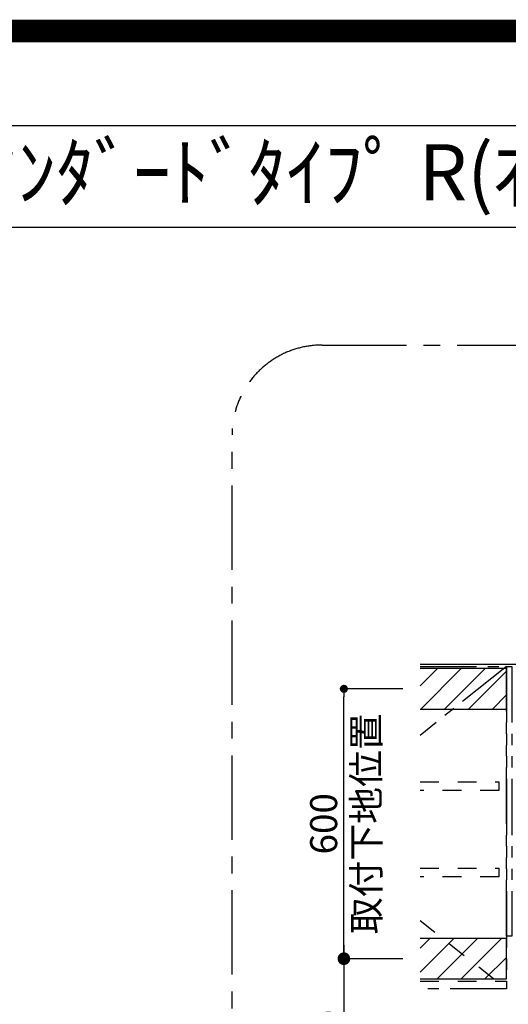
# Model space of a CAD drawing. Extents: x 83844 to 110317, y -33085 to -24215.
# Drawn here: x 104292 to 105378, y -26404 to -24215 of the extents above; entities that cross this region are included whole.
import ezdxf
from ezdxf.enums import TextEntityAlignment as Align

# ---------------------------------------------------------------- set-up
doc = ezdxf.new("R2010")
doc.units = 0
doc.header["$LTSCALE"] = 50
doc.header["$MEASUREMENT"] = 0
for name, pattern in [('CENTER', [2, 1.25, -0.25, 0.25, -0.25]), ('HIDDEN', [0.375, 0.25, -0.125]), ('PHANTOM', [2.5, 1.25, -0.25, 0.25, -0.25, 0.25, -0.25]), ('STYLE_03', [0.416641, 0.208282, -0.208359])]:
    doc.linetypes.add(name, pattern=pattern)
doc.layers.get('0').update_dxf_attribs({"linetype": 'CONTINUOUS'})
doc.layers.get('DEFPOINTS').update_dxf_attribs({"color": 146, "linetype": 'CONTINUOUS'})
for name, color, linetype in [('111-壁仕上', 3, 'CONTINUOUS'), ('121-キャビネット（中）', 253, 'HIDDEN'), ('123-扉向き', 231, 'CENTER'), ('160-文字', 254, 'CONTINUOUS'), ('166-寸法B', 11, 'CONTINUOUS'), ('180-補助', 161, 'CONTINUOUS'), ('190-図面外枠', 5, 'CONTINUOUS')]:
    doc.layers.add(name, color=color, linetype=linetype)
doc.styles.add('KH001', font='txt')
doc.dimstyles.new('KH1xx030', dxfattribs={"dimscale": 30, "dimtxt": 2, "dimasz": 0.6, "dimexe": 0.3, "dimexo": 1.2, "dimgap": 0.5, "dimtad": 3, "dimdec": 1, "dimdsep": 46, "dimlunit": 6, "dimtxsty": 'KH001', "dimblk": 'DOT', "dimcen": 1, "dimdle": 1, "dimclrd": 256, "dimclre": 256, "dimclrt": 256, "dimadec": 0, "dimazin": 0, "dimtfac": 1, "dimtdec": 1, "dimtix": 1, "dimtmove": 2, "dimatfit": 3, "dimldrblk": 'CLOSEDBLANK', "dimfxl": 1, "dimtolj": 1, "dimtzin": 0, "dimlwd": -1, "dimlwe": -1, "dimarcsym": 0})
pattern_1 = [(45, (-28006.395, -19884.942), (-26.516504, 26.516504), [])]

# ---------------------------------------------------------------- blocks, each defined once
blk = doc.blocks.new('A$C5D946DDC')
at = {"layer": '190-図面外枠'}
blk.add_line((271, 14349.3), (20519, 14349.3), dxfattribs=at)
at = {"layer": 'DEFPOINTS'}
blk.add_lwpolyline([(0, 0), (20790, 0), (20790, 14700), (0, 14700)], close=True, dxfattribs=at)
blk = doc.blocks.new('_DotSmall')
at = {"color": 0, "linetype": 'ByBlock', "const_width": 0.5}
blk.add_lwpolyline([(-0.0625, 0, 1), (0.0625, 0, 1)], format="xyb", close=True, dxfattribs=at)
blk = doc.blocks.new('_Open30')
at = {"color": 0, "linetype": 'ByBlock', "lineweight": -2}
for p, q in [((-1, 0.268), (0, 0)), ((0, 0), (-1, -0.268)), ((0, 0), (-1, 0))]:
    blk.add_line(p, q, dxfattribs=at)
blk = doc.blocks.new('*D244')
at = {"layer": '166-寸法B', "transparency": 16777216}
for p, q in [((105012.4, -26272.9), (105012.4, -26845.9)), ((105143.4, -26302.9), (105003.4, -26302.9))]:
    blk.add_line(p, q, dxfattribs=at)
at = {"layer": 'DEFPOINTS', "color": 0, "transparency": 16777216}
for p in [(105179.4, -26302.9), (105012.4, -26890.9), (105176.9, -26890.9)]:
    blk.add_point(p, dxfattribs=at)
at = {"layer": '166-寸法B', "transparency": 16777216, "xscale": 45, "yscale": 45, "zscale": 45}
for name, p, rotation in [('_DotSmall', (105012.4, -26302.9), 90), ('_Open30', (105012.4, -26890.9), 270)]:
    blk.add_blockref(name, p, dxfattribs=dict(at, rotation=rotation))
at = {"layer": '166-寸法B', "transparency": 16777216, "insert": (104967.4, -26574.4), "char_height": 60, "attachment_point": 5, "rotation": 90, "style": 'KH001'}
blk.add_mtext('\\A1;FL+1645', dxfattribs=at)
blk = doc.blocks.new('_ClosedBlank')
at = {"color": 0, "linetype": 'ByBlock', "lineweight": -2}
for p, q in [((-1, 0.167), (0, 0)), ((-1, 0.167), (-1, -0.167)), ((0, 0), (-1, -0.167))]:
    blk.add_line(p, q, dxfattribs=at)
blk = doc.blocks.new('_Dot')
at = {"color": 0, "linetype": 'ByBlock', "lineweight": -2}
blk.add_line((-0.5, 0), (-1, 0), dxfattribs=at)
at = {"color": 0, "linetype": 'ByBlock', "const_width": 0.5}
blk.add_lwpolyline([(-0.25, 0, 1), (0.25, 0, 1)], format="xyb", close=True, dxfattribs=at)
blk = doc.blocks.new('*D245')
at = {"layer": '166-寸法B', "transparency": 16777216}
for p, q in [((105143.4, -25702.9), (105003.4, -25702.9)), ((105012.4, -26284.9), (105012.4, -25720.9)), ((105143.4, -26302.9), (105003.4, -26302.9))]:
    blk.add_line(p, q, dxfattribs=at)
at = {"layer": 'DEFPOINTS', "color": 0, "transparency": 16777216}
for p in [(105012.4, -25702.9), (105179.4, -25702.9), (105179.4, -26302.9)]:
    blk.add_point(p, dxfattribs=at)
at = {"layer": '166-寸法B', "transparency": 16777216, "xscale": 18, "yscale": 18, "zscale": 18}
for p, rotation in [((105012.4, -25702.9), 90), ((105012.4, -26302.9), 270)]:
    blk.add_blockref('_Dot', p, dxfattribs=dict(at, rotation=rotation))
at = {"layer": '166-寸法B', "transparency": 16777216, "char_height": 60, "attachment_point": 5, "rotation": 90, "style": 'KH001'}
for s, insert in [('\\A1;取付下地位置', (105061.8, -26002.9)), ('\\A1;600', (104967.4, -26002.9))]:
    blk.add_mtext(s, dxfattribs=dict(at, insert=insert))

msp = doc.modelspace()

# ---------------------------------------------------------------- hatches: boundary and pattern name
at = {"layer": '180-補助'}
h = msp.add_hatch(dxfattribs=at)
h.set_pattern_fill('ANSI31', color=13, scale=300, style=0)
h.set_pattern_definition(pattern_1)
h.paths.add_polyline_path([(105181.88, -25657.92), (105181.88, -25747.92), (105373.64, -25747.92), (105373.64, -25657.92)])
h = msp.add_hatch(dxfattribs=at)
h.set_pattern_fill('ANSI31', color=13, scale=300, style=0)
h.set_pattern_definition(pattern_1)
h.paths.add_polyline_path([(105181.88, -26257.92), (105181.88, -26347.92), (105373.64, -26347.92), (105373.64, -26257.92)])

# ---------------------------------------------------------------- linework, layer by layer
at = {"layer": '111-壁仕上', "ltscale": 2}
msp.add_line((105181.88, -25647.92), (107058.02, -25647.92), dxfattribs=at)
at = {"layer": '121-キャビネット（中）', "color": 13, "linetype": 'STYLE_03', "ltscale": 4}
for p, q in [((105181.88, -26217.79), (105373.64, -26369.92)), ((105181.88, -26352.92), (105373.64, -26352.92))]:
    msp.add_line(p, q, dxfattribs=at)
at = {"layer": '121-キャビネット（中）', "color": 13, "linetype": 'PHANTOM', "ltscale": 2}
msp.add_lwpolyline([(105181.88, -25652.92), (105373.64, -25652.92), (105373.64, -26369.92), (105181.88, -26369.92)], dxfattribs=at)
msp.add_lwpolyline([(105385.64, -26252.92), (105373.64, -26252.92), (105373.64, -25652.92), (105385.64, -25652.92)], close=True, dxfattribs=at)
at = {"layer": '121-キャビネット（中）', "color": 13, "linetype": 'STYLE_03', "ltscale": 4}
for points in [[(105181.88, -25909.67), (105356.64, -25909.67), (105356.64, -25928.67), (105181.88, -25928.67)], [(105181.88, -26101.67), (105356.64, -26101.67), (105356.64, -26120.67), (105181.88, -26120.67)]]:
    msp.add_lwpolyline(points, dxfattribs=at)
at = {"layer": '123-扉向き', "color": 13, "ltscale": 2}
msp.add_line((105373.64, -25652.92), (105181.88, -25806.32), dxfattribs=at)
at = {"layer": '180-補助', "color": 13}
for p, q in [((105373.64, -25657.92), (105181.88, -25657.92)), ((105373.64, -25747.92), (105373.64, -25657.92)), ((105373.64, -26257.92), (105181.88, -26257.92)), ((105373.64, -26347.92), (105373.64, -26257.92)), ((105181.88, -26347.92), (105373.64, -26347.92))]:
    msp.add_line(p, q, dxfattribs=at)
at = {"layer": '180-補助', "color": 13, "ltscale": 3}
msp.add_line((105181.88, -25747.92), (105373.64, -25747.92), dxfattribs=at)
at = {"layer": '180-補助', "linetype": 'CENTER', "ltscale": 3}
msp.add_lwpolyline([(104763.98, -26938.37), (104763.98, -25138.37, -0.4142136), (104963.98, -24938.37), (106929.26, -24938.37, -0.4142136), (107129.26, -25138.37), (107129.26, -26938.37, -0.4142136), (106929.26, -27138.37), (104963.98, -27138.37, -0.4142136)], format="xyb", close=True, dxfattribs=at)
at = {"layer": '190-図面外枠'}
msp.add_lwpolyline([(97980.49, -24676.44), (110129.31, -24676.44)], dxfattribs=at)
at = {"layer": 'DEFPOINTS', "color": 1, "const_width": 50}
msp.add_lwpolyline([(97817.91, -33060), (110291.9, -33060), (110291.9, -24240), (97817.91, -24240)], close=True, dxfattribs=at)

# ---------------------------------------------------------------- block references
at = {"layer": '190-図面外枠', "xscale": 0.6000000000058208, "yscale": 0.6000000000058208, "zscale": 0.6000000000058208}
msp.add_blockref('A$C5D946DDC', (97817.91, -33060), dxfattribs=at)

# ---------------------------------------------------------------- texts
at = {"layer": '160-文字', "style": 'KH001'}
msp.add_text('ｷｯﾁﾝ Ⅰ型 間口2750 L(左ｼﾝｸ) 背面壁 食洗機なし ｼﾙﾊﾞｰ塗装ﾚﾝｼﾞﾌｰﾄﾞ 背壁付け用 ｽﾀﾝﾀﾞｰﾄﾞﾀｲﾌﾟ R(右排気) 設備･下地図 ', height=125, dxfattribs=at).set_placement((98108.73, -24554.44), align=Align.MIDDLE_LEFT)

# ---------------------------------------------------------------- dimensions: what is measured, and where the dimension line sits
at = {"layer": '166-寸法B'}
dim = msp.add_linear_dim(base=(105012.39, -25702.92), p1=(105179.41, -26302.92), p2=(105179.41, -25702.92), angle=90, dimstyle='KH1xx030', override={"dimpost": '\\X取付下地位置'}, dxfattribs=at)
dim.commit()
dim.dimension.update_dxf_attribs({"geometry": '*D245', "text_midpoint": (105012.39, -26002.92)})
dim = msp.add_linear_dim(base=(105012.39, -26890.85), p1=(105179.41, -26302.92), p2=(105176.95, -26890.85), angle=90, text='FL+1645', dimstyle='KH1xx030', override={"dimasz": 1.5, "dimblk1": 'DotSmall', "dimblk2": 'Open30', "dimsah": 1, "dimse2": 1}, dxfattribs=at)
dim.commit()
dim.dimension.update_dxf_attribs({"geometry": '*D244', "text_midpoint": (104967.39, -26574.38)})

doc.saveas('drawing.dxf')
